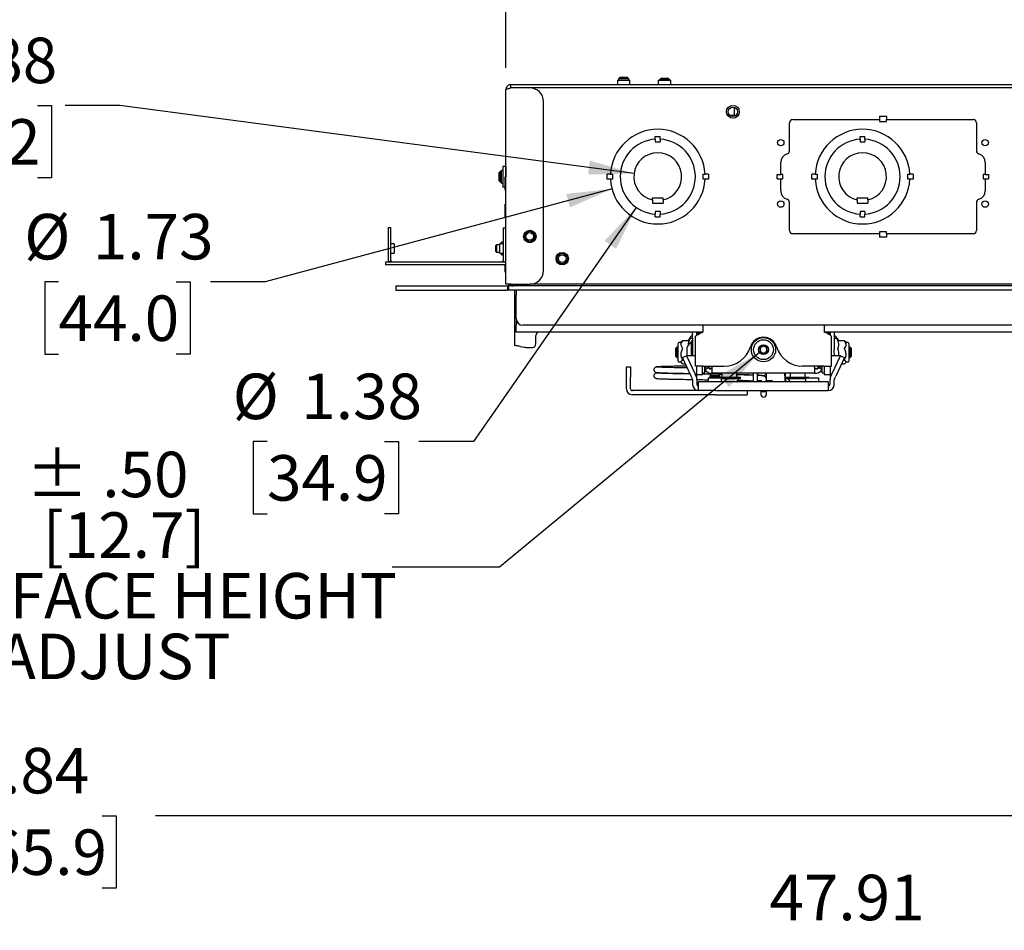
# Paper-space layout 'Split' of a CAD drawing. Units: inches. Extents: x 4 to 132, y 2 to 86.
# Drawn here: x 60 to 78, y 57 to 74 of the extents above; entities that cross this region are included whole.
import ezdxf

# ---------------------------------------------------------------- set-up
doc = ezdxf.new("R2010")
doc.units = ezdxf.units.IN
doc.header["$MEASUREMENT"] = 0
doc.layers.add('ANNO_DIMS', color=7, linetype='Continuous')
doc.layers.add('ANNO_TEXT', color=7, linetype='Continuous')
doc.styles.add('SLDTEXTSTYLE0', font='TXT', dxfattribs={"width": 0.75})
doc.styles.add('SLDTEXTSTYLE1', font='TXT', dxfattribs={"width": 0.7})
doc.dimstyles.new('SLDDIMSTYLE0', dxfattribs={"dimtxt": 0.833333, "dimasz": 0.833333, "dimexe": 0, "dimexo": 0.0625, "dimgap": 0.208333, "dimtad": 0, "dimtih": 1, "dimtoh": 1, "dimrnd": 1e-09, "dimzin": 12, "dimdsep": 46, "dimtxsty": 'SLDTEXTSTYLE0', "dimsah": 1, "dimcen": 0.09, "dimadec": 0, "dimazin": 3, "dimtfac": 1, "dimtofl": 0, "dimtmove": 0, "dimatfit": 3, "dimfxl": 1, "dimfrac": 2, "dimtolj": 1, "dimtzin": 12, "dimarcsym": 0})
doc.dimstyles.new('SLDDIMSTYLE3', dxfattribs={"dimtxt": 0.18, "dimasz": 0.833333, "dimexe": 0, "dimexo": 0.0625, "dimgap": 0, "dimtad": 0, "dimtih": 1, "dimtoh": 1, "dimdec": 0, "dimrnd": 1e-09, "dimzin": 0, "dimdsep": 46, "dimtxsty": 'Standard', "dimsah": 1, "dimcen": 0.09, "dimadec": 0, "dimazin": 0, "dimtfac": 0.833333, "dimtdec": 0, "dimtofl": 0, "dimtmove": 0, "dimatfit": 3, "dimfxl": 1, "dimfrac": 2, "dimtolj": 1, "dimtzin": 0, "dimarcsym": 0})
doc.dimstyles.new('SLDDIMSTYLE5', dxfattribs={"dimtxt": 0.833333, "dimasz": 0.833333, "dimexe": 0, "dimexo": 0.0625, "dimgap": 0.208333, "dimtad": 0, "dimtih": 1, "dimtoh": 1, "dimrnd": 1e-09, "dimzin": 12, "dimdsep": 46, "dimtxsty": 'SLDTEXTSTYLE0', "dimsah": 1, "dimcen": 0, "dimadec": 0, "dimazin": 3, "dimtfac": 1, "dimtofl": 0, "dimtmove": 0, "dimatfit": 3, "dimfxl": 1, "dimfrac": 2, "dimtolj": 1, "dimtzin": 12, "dimarcsym": 0})
doc.dimstyles.new('SLDDIMSTYLE6', dxfattribs={"dimtxt": 0.833333, "dimasz": 0.833333, "dimexe": 0, "dimexo": 0.0625, "dimgap": 0.208333, "dimtad": 0, "dimtih": 1, "dimtoh": 1, "dimrnd": 1e-09, "dimzin": 12, "dimdsep": 46, "dimtxsty": 'SLDTEXTSTYLE0', "dimsah": 1, "dimcen": 0, "dimadec": 0, "dimazin": 3, "dimtfac": 1, "dimtofl": 0, "dimtmove": 0, "dimatfit": 3, "dimfxl": 1, "dimfrac": 2, "dimtolj": 1, "dimtzin": 12, "dimarcsym": 0})

# ---------------------------------------------------------------- blocks, each defined once
blk = doc.blocks.new('_D_46')
at = {"layer": 'ANNO_DIMS', "ltscale": 8}
for p, q in [((36.315, 50.739), (36.315, 57.917)), ((84.227, 50.739), (84.227, 57.917)), ((36.315, 56.917), (72.908, 56.917)), ((73.884, 56.917), (73.631, 56.917)), ((73.631, 56.917), (73.631, 55.592)), ((77.27, 56.917), (77.523, 56.917)), ((77.523, 56.917), (77.523, 55.592)), ((84.227, 56.917), (78.246, 56.917)), ((73.631, 55.592), (73.884, 55.592)), ((77.523, 55.592), (77.27, 55.592))]:
    blk.add_line(p, q, dxfattribs=at)
for points in [[(36.315, 56.917), (37.148, 56.788), (37.148, 57.045)], [(84.227, 56.917), (83.393, 57.045), (83.393, 56.788)]]:
    blk.add_solid(points, dxfattribs=at)
at = {"layer": 'ANNO_DIMS', "ltscale": 8, "char_height": 0.8333, "attachment_point": 1, "style": 'SLDTEXTSTYLE0'}
for s, insert in [('47.91', (74.192, 58.16)), ('1217.0', (73.884, 56.667))]:
    blk.add_mtext(s, dxfattribs=dict(at, insert=insert))
blk = doc.blocks.new('_D_47')
at = {"layer": 'ANNO_DIMS', "ltscale": 8}
for p, q in [((35.351, 51.833), (35.351, 60.239)), ((85.191, 51.833), (85.191, 60.239)), ((35.351, 59.239), (57.61, 59.239)), ((58.586, 59.239), (58.333, 59.239)), ((58.333, 59.239), (58.333, 57.915)), ((61.972, 59.239), (62.226, 59.239)), ((62.226, 59.239), (62.226, 57.915)), ((85.191, 59.239), (62.948, 59.239)), ((58.333, 57.915), (58.586, 57.915)), ((62.226, 57.915), (61.972, 57.915))]:
    blk.add_line(p, q, dxfattribs=at)
for points in [[(35.351, 59.239), (36.184, 59.111), (36.184, 59.368)], [(85.191, 59.239), (84.357, 59.368), (84.357, 59.111)]]:
    blk.add_solid(points, dxfattribs=at)
at = {"layer": 'ANNO_DIMS', "ltscale": 8, "char_height": 0.8333, "attachment_point": 1, "style": 'SLDTEXTSTYLE0'}
for s, insert in [('49.84', (58.894, 60.483)), ('1265.9', (58.586, 58.99))]:
    blk.add_mtext(s, dxfattribs=dict(at, insert=insert))
blk = doc.blocks.new('_D_68')
at = {"layer": 'ANNO_DIMS', "ltscale": 8}
for p, q in [((51.177, 72.941), (51.177, 76.912)), ((69.365, 72.941), (69.365, 76.912)), ((51.177, 75.912), (57.91, 75.912)), ((58.886, 75.912), (58.632, 75.912)), ((58.632, 75.912), (58.632, 74.588)), ((61.656, 75.912), (61.909, 75.912)), ((61.909, 75.912), (61.909, 74.588)), ((69.365, 75.912), (62.632, 75.912)), ((58.632, 74.588), (58.886, 74.588)), ((61.909, 74.588), (61.656, 74.588))]:
    blk.add_line(p, q, dxfattribs=at)
for points in [[(51.177, 75.912), (52.01, 75.784), (52.01, 76.04)], [(69.365, 75.912), (68.531, 76.04), (68.531, 75.784)]]:
    blk.add_solid(points, dxfattribs=at)
at = {"layer": 'ANNO_DIMS', "ltscale": 8, "char_height": 0.8333, "attachment_point": 1, "style": 'SLDTEXTSTYLE0'}
for s, insert in [('18.19', (58.886, 77.155)), ('462.0', (58.886, 75.662))]:
    blk.add_mtext(s, dxfattribs=dict(at, insert=insert))
blk = doc.blocks.new('_D_69')
at = {"layer": 'ANNO_DIMS', "ltscale": 8}
for p, q in [((69.365, 72.941), (69.365, 76.912)), ((83.177, 72.941), (83.177, 76.912)), ((69.365, 75.912), (73.91, 75.912)), ((74.886, 75.912), (74.632, 75.912)), ((74.632, 75.912), (74.632, 74.588)), ((77.656, 75.912), (77.909, 75.912)), ((77.909, 75.912), (77.909, 74.588)), ((83.177, 75.912), (78.632, 75.912)), ((74.632, 74.588), (74.886, 74.588)), ((77.909, 74.588), (77.656, 74.588))]:
    blk.add_line(p, q, dxfattribs=at)
for points in [[(69.365, 75.912), (70.198, 75.784), (70.198, 76.04)], [(83.177, 75.912), (82.344, 76.04), (82.344, 75.784)]]:
    blk.add_solid(points, dxfattribs=at)
at = {"layer": 'ANNO_DIMS', "ltscale": 8, "char_height": 0.8333, "attachment_point": 1, "style": 'SLDTEXTSTYLE0'}
for s, insert in [('13.81', (74.886, 77.155)), ('350.8', (74.886, 75.662))]:
    blk.add_mtext(s, dxfattribs=dict(at, insert=insert))
blk = doc.blocks.new('_D_75')
at = {"layer": 'ANNO_DIMS', "ltscale": 8}
for p, q in [((58.633, 72.25), (58.379, 72.25)), ((58.379, 72.25), (58.379, 70.926)), ((60.787, 72.25), (61.04, 72.25)), ((61.04, 72.25), (61.04, 70.926)), ((62.294, 72.25), (61.294, 72.25)), ((71.712, 71.005), (62.294, 72.25)), ((58.379, 70.926), (58.633, 70.926)), ((61.04, 70.926), (60.787, 70.926))]:
    blk.add_line(p, q, dxfattribs=at)
blk.add_solid([(71.712, 71.005), (70.903, 71.241), (70.869, 70.987)], dxfattribs=at)
at = {"layer": 'ANNO_DIMS', "ltscale": 8, "char_height": 0.8333, "attachment_point": 1, "style": 'SLDTEXTSTYLE0'}
for s, insert in [('%%c', (58.311, 73.493)), ('.88', (59.569, 73.493)), ('22.2', (58.633, 72))]:
    blk.add_mtext(s, dxfattribs=dict(at, insert=insert))
blk = doc.blocks.new('_D_76')
at = {"layer": 'ANNO_DIMS', "ltscale": 8}
for p, q in [((71.753, 70.383), (68.772, 66.095)), ((64.989, 66.095), (64.735, 66.095)), ((64.735, 66.095), (64.735, 64.771)), ((67.143, 66.095), (67.397, 66.095)), ((67.397, 66.095), (67.397, 64.771)), ((68.772, 66.095), (67.772, 66.095)), ((64.735, 64.771), (64.989, 64.771)), ((67.397, 64.771), (67.143, 64.771))]:
    blk.add_line(p, q, dxfattribs=at)
blk.add_solid([(71.753, 70.383), (71.172, 69.772), (71.383, 69.626)], dxfattribs=at)
at = {"layer": 'ANNO_DIMS', "ltscale": 8, "char_height": 0.8333, "attachment_point": 1, "style": 'SLDTEXTSTYLE0'}
for s, insert in [('%%c', (64.36, 67.339)), ('1.38', (65.618, 67.339)), ('34.9', (64.989, 65.846))]:
    blk.add_mtext(s, dxfattribs=dict(at, insert=insert))
blk = doc.blocks.new('_D_77')
at = {"layer": 'ANNO_DIMS', "ltscale": 8}
for p, q in [((71.308, 70.723), (64.954, 69.02)), ((61.171, 69.02), (60.918, 69.02)), ((60.918, 69.02), (60.918, 67.696)), ((63.325, 69.02), (63.579, 69.02)), ((63.579, 69.02), (63.579, 67.696)), ((64.954, 69.02), (63.954, 69.02)), ((60.918, 67.696), (61.171, 67.696)), ((63.579, 67.696), (63.325, 67.696))]:
    blk.add_line(p, q, dxfattribs=at)
blk.add_solid([(71.308, 70.723), (70.47, 70.631), (70.537, 70.384)], dxfattribs=at)
at = {"layer": 'ANNO_DIMS', "ltscale": 8, "char_height": 0.8333, "attachment_point": 1, "style": 'SLDTEXTSTYLE0'}
for s, insert in [('%%c', (60.542, 70.264)), ('1.73', (61.8, 70.264)), ('44.0', (61.171, 68.771))]:
    blk.add_mtext(s, dxfattribs=dict(at, insert=insert))
blk = doc.blocks.new('SW_NOTE_0_14')
at = {"layer": 'ANNO_TEXT', "color": 0, "ltscale": 8, "attachment_point": 2}
for s, insert, char_height, style in [('± .50', (4.894, 2.117), 0.8333, 'SLDTEXTSTYLE1'), ('[12.7]', (5.201, 1.006), 0.8333, 'SLDTEXTSTYLE0'), ('INTERFACE HEIGHT', (5.038, -0.105), 0.83333, 'SLDTEXTSTYLE0'), ('ADJUST', (5.022, -1.216), 0.8333, 'SLDTEXTSTYLE0')]:
    blk.add_mtext(s, dxfattribs=dict(at, insert=insert, char_height=char_height, style=style))

psp = doc.layouts.new('Split')

# ---------------------------------------------------------------- linework, layer by layer
at = {"color": 7, "linetype": 'Continuous', "lineweight": 25, "ltscale": 8}
for p, q in [((71.406, 72.713), (71.406, 72.638)), ((71.406, 72.713), (71.635, 72.713)), ((71.451, 72.763), (71.426, 72.738)), ((71.426, 72.738), (71.426, 72.713)), ((71.616, 72.738), (71.426, 72.738)), ((71.591, 72.763), (71.451, 72.763)), ((71.616, 72.738), (71.591, 72.763)), ((71.616, 72.713), (71.616, 72.738)), ((71.635, 72.638), (71.635, 72.713)), ((72.156, 72.713), (72.156, 72.638)), ((72.156, 72.713), (72.385, 72.713)), ((72.201, 72.748), (72.176, 72.723)), ((72.176, 72.723), (72.176, 72.713)), ((72.366, 72.723), (72.176, 72.723)), ((72.341, 72.748), (72.201, 72.748)), ((72.366, 72.723), (72.341, 72.748)), ((72.366, 72.713), (72.366, 72.723)), ((72.385, 72.638), (72.385, 72.713)), ((69.365, 68.976), (69.365, 72.541)), ((69.456, 72.572), (69.456, 72.632)), ((83.086, 72.632), (69.456, 72.632)), ((69.802, 72.572), (69.456, 72.572)), ((82.74, 72.572), (69.802, 72.572)), ((70.052, 69.226), (70.052, 72.322)), ((73.546, 72.218), (73.546, 72.068)), ((73.546, 72.068), (73.465, 72.068)), ((74.618, 71.994), (76.208, 71.994)), ((76.208, 72.056), (76.208, 71.994)), ((76.208, 72.056), (76.333, 72.056)), ((76.208, 71.994), (76.208, 71.956)), ((76.208, 71.956), (76.333, 71.956)), ((76.333, 72.056), (76.333, 71.994)), ((76.333, 71.956), (76.333, 71.994)), ((76.333, 71.994), (77.923, 71.994)), ((74.558, 71.421), (74.558, 71.934)), ((77.983, 71.934), (77.983, 71.421)), ((72.101, 71.685), (72.191, 71.685)), ((72.101, 71.633), (72.101, 71.685)), ((72.101, 71.633), (72.101, 71.585)), ((72.191, 71.633), (72.191, 71.685)), ((72.191, 71.633), (72.191, 71.585)), ((75.851, 71.685), (75.941, 71.685)), ((75.851, 71.633), (75.851, 71.685)), ((75.851, 71.633), (75.851, 71.585)), ((75.941, 71.633), (75.941, 71.685)), ((75.941, 71.633), (75.941, 71.585)), ((72.101, 71.585), (72.191, 71.585)), ((75.851, 71.585), (75.941, 71.585)), ((69.305, 71.059), (69.284, 71.059)), ((69.284, 70.83), (69.284, 71.059)), ((69.364, 71.132), (69.305, 71.132)), ((69.305, 71.132), (69.305, 71.101)), ((69.305, 71.101), (69.305, 70.789)), ((69.364, 71.132), (69.364, 71.101)), ((69.365, 71.132), (69.364, 71.132)), ((69.364, 71.101), (69.364, 70.942)), ((74.398, 70.985), (74.398, 71.209)), ((78.143, 71.209), (78.143, 70.985)), ((69.259, 71.04), (69.234, 71.015)), ((69.234, 71.015), (69.234, 70.918)), ((69.234, 70.918), (69.234, 70.875)), ((69.234, 70.875), (69.259, 70.85)), ((69.284, 71.04), (69.259, 71.04)), ((69.259, 71.04), (69.259, 70.908)), ((69.259, 70.908), (69.259, 70.85)), ((69.365, 70.942), (69.348, 70.942)), ((69.348, 70.698), (69.348, 70.942)), ((71.28, 70.992), (71.216, 70.992)), ((71.216, 70.902), (71.216, 70.992)), ((71.28, 70.902), (71.216, 70.902)), ((71.28, 70.992), (71.316, 70.992)), ((71.316, 70.902), (71.28, 70.902)), ((71.316, 70.992), (71.316, 70.902)), ((72.976, 70.992), (73.012, 70.992)), ((72.976, 70.902), (72.976, 70.992)), ((73.012, 70.902), (72.976, 70.902)), ((73.076, 70.992), (73.012, 70.992)), ((73.076, 70.902), (73.012, 70.902)), ((73.076, 70.992), (73.076, 70.902)), ((74.335, 70.985), (74.398, 70.985)), ((74.335, 70.91), (74.335, 70.985)), ((74.335, 70.91), (74.398, 70.91)), ((74.435, 70.985), (74.398, 70.985)), ((74.398, 70.686), (74.398, 70.91)), ((74.398, 70.91), (74.435, 70.91)), ((74.435, 70.91), (74.435, 70.985)), ((75.03, 70.992), (74.966, 70.992)), ((74.966, 70.902), (74.966, 70.992)), ((75.03, 70.902), (74.966, 70.902)), ((75.03, 70.992), (75.066, 70.992)), ((75.066, 70.902), (75.03, 70.902)), ((75.066, 70.992), (75.066, 70.902)), ((76.726, 70.902), (76.726, 70.992)), ((76.726, 70.992), (76.762, 70.992)), ((76.762, 70.902), (76.726, 70.902)), ((76.826, 70.992), (76.762, 70.992)), ((76.826, 70.902), (76.762, 70.902)), ((76.826, 70.992), (76.826, 70.902)), ((78.106, 70.985), (78.106, 70.91)), ((78.143, 70.985), (78.106, 70.985)), ((78.106, 70.91), (78.143, 70.91)), ((78.143, 70.985), (78.206, 70.985)), ((78.143, 70.91), (78.143, 70.686)), ((78.143, 70.91), (78.206, 70.91)), ((78.206, 70.985), (78.206, 70.91)), ((69.259, 70.85), (69.284, 70.85)), ((69.284, 70.83), (69.305, 70.83)), ((69.305, 70.789), (69.305, 70.757)), ((69.348, 70.757), (69.305, 70.757)), ((69.348, 70.698), (69.365, 70.698)), ((72.048, 70.56), (72.243, 70.56)), ((72.048, 70.521), (72.048, 70.56)), ((72.048, 70.521), (72.048, 70.46)), ((72.243, 70.521), (72.243, 70.56)), ((72.243, 70.521), (72.243, 70.46)), ((75.798, 70.56), (75.993, 70.56)), ((75.798, 70.521), (75.798, 70.56)), ((75.798, 70.521), (75.798, 70.46)), ((75.993, 70.521), (75.993, 70.56)), ((75.993, 70.521), (75.993, 70.46)), ((69.348, 70.393), (69.345, 70.39)), ((69.345, 70.39), (69.345, 70.293)), ((69.365, 70.442), (69.348, 70.442)), ((69.348, 70.198), (69.348, 70.442)), ((72.048, 70.46), (72.243, 70.46)), ((74.558, 69.961), (74.558, 70.474)), ((75.798, 70.46), (75.993, 70.46)), ((77.983, 70.474), (77.983, 69.961)), ((69.345, 70.293), (69.345, 70.25)), ((69.345, 70.25), (69.348, 70.247)), ((69.348, 70.198), (69.365, 70.198)), ((72.191, 70.31), (72.101, 70.31)), ((72.101, 70.31), (72.101, 70.261)), ((72.101, 70.21), (72.101, 70.261)), ((72.101, 70.21), (72.191, 70.21)), ((72.191, 70.31), (72.191, 70.261)), ((72.191, 70.21), (72.191, 70.261)), ((75.941, 70.31), (75.851, 70.31)), ((75.851, 70.31), (75.851, 70.261)), ((75.851, 70.21), (75.851, 70.261)), ((75.851, 70.21), (75.941, 70.21)), ((75.941, 70.31), (75.941, 70.261)), ((75.941, 70.21), (75.941, 70.261)), ((67.208, 70.007), (67.208, 69.757)), ((67.256, 70.007), (67.208, 70.007)), ((67.256, 69.757), (67.256, 70.007)), ((69.317, 70.007), (69.365, 70.007)), ((69.317, 70.007), (69.317, 69.757)), ((76.208, 69.901), (74.618, 69.901)), ((76.333, 69.938), (76.208, 69.938)), ((76.208, 69.938), (76.208, 69.901)), ((76.208, 69.901), (76.208, 69.838)), ((76.333, 69.838), (76.208, 69.838)), ((76.333, 69.901), (76.333, 69.938)), ((77.923, 69.901), (76.333, 69.901)), ((76.333, 69.901), (76.333, 69.838)), ((67.208, 69.757), (67.208, 69.414)), ((67.256, 69.414), (67.256, 69.757)), ((67.319, 69.716), (67.261, 69.716)), ((67.319, 69.716), (67.319, 69.548)), ((69.191, 69.701), (69.172, 69.682)), ((69.172, 69.682), (69.172, 69.673)), ((69.172, 69.673), (69.172, 69.582)), ((69.254, 69.701), (69.191, 69.701)), ((69.191, 69.701), (69.191, 69.689)), ((69.191, 69.689), (69.191, 69.563)), ((69.254, 69.708), (69.249, 69.702)), ((69.249, 69.702), (69.249, 69.701)), ((69.312, 69.716), (69.254, 69.716)), ((69.254, 69.548), (69.254, 69.716)), ((69.274, 69.727), (69.263, 69.716)), ((69.284, 69.727), (69.274, 69.727)), ((69.274, 69.727), (69.274, 69.716)), ((69.317, 69.747), (69.284, 69.747)), ((69.284, 69.716), (69.284, 69.747)), ((69.317, 69.757), (69.317, 69.414)), ((67.261, 69.548), (67.319, 69.548)), ((69.172, 69.582), (69.191, 69.563)), ((69.191, 69.563), (69.254, 69.563)), ((69.249, 69.563), (69.249, 69.562)), ((69.249, 69.562), (69.254, 69.557)), ((69.254, 69.548), (69.312, 69.548)), ((69.263, 69.548), (69.274, 69.537)), ((69.274, 69.548), (69.274, 69.537)), ((69.274, 69.537), (69.284, 69.537)), ((69.284, 69.518), (69.284, 69.548)), ((69.284, 69.518), (69.317, 69.518)), ((67.161, 69.382), (67.161, 69.334)), ((67.177, 69.382), (67.161, 69.382)), ((67.177, 69.334), (67.161, 69.334)), ((69.365, 69.382), (67.177, 69.382)), ((69.365, 69.334), (67.177, 69.334)), ((67.259, 69.4), (67.216, 69.38)), ((69.314, 69.4), (69.357, 69.38)), ((69.345, 69.334), (69.345, 69.252)), ((69.345, 69.252), (69.345, 69.25)), ((69.345, 69.25), (69.348, 69.247)), ((69.348, 69.198), (69.348, 69.334)), ((69.348, 69.198), (69.365, 69.198)), ((67.351, 68.945), (67.351, 68.87)), ((67.351, 68.945), (68.226, 68.945)), ((68.226, 68.945), (69.362, 68.945)), ((69.362, 68.945), (69.393, 68.945)), ((69.456, 68.976), (69.365, 68.976)), ((69.393, 68.945), (69.393, 68.87)), ((69.411, 68.945), (69.411, 68.87)), ((69.443, 68.945), (69.411, 68.945)), ((69.424, 68.976), (69.449, 68.976)), ((83.099, 68.945), (69.443, 68.945)), ((69.456, 68.976), (69.802, 68.976)), ((69.494, 68.949), (69.499, 68.976)), ((69.521, 68.976), (69.521, 68.966)), ((82.74, 68.976), (69.802, 68.976)), ((67.351, 68.87), (68.226, 68.87)), ((68.226, 68.87), (69.362, 68.87)), ((69.393, 68.87), (69.362, 68.87)), ((69.443, 68.87), (69.411, 68.87)), ((83.099, 68.87), (69.443, 68.87)), ((69.521, 68.87), (69.521, 67.862)), ((69.552, 68.87), (69.552, 68.776)), ((69.552, 68.351), (69.552, 68.776)), ((69.552, 68.351), (69.552, 68.226)), ((69.552, 68.207), (69.552, 68.226)), ((69.552, 68.101), (69.552, 68.207)), ((82.865, 68.226), (69.677, 68.226)), ((72.972, 68.226), (72.972, 68.101)), ((75.191, 68.226), (75.191, 68.101)), ((72.972, 68.101), (69.552, 68.101)), ((69.911, 67.882), (69.911, 68.039)), ((72.784, 67.996), (72.784, 68.101)), ((72.784, 67.996), (72.784, 67.778)), ((72.837, 67.476), (72.837, 68.018)), ((72.859, 68.048), (72.895, 68.1)), ((72.863, 68.054), (72.863, 68.101)), ((72.895, 68.1), (72.925, 68.079)), ((82.99, 68.101), (75.191, 68.101)), ((75.268, 68.1), (75.238, 68.079)), ((75.268, 68.1), (75.304, 68.048)), ((75.301, 68.101), (75.301, 68.054)), ((75.327, 67.476), (75.327, 68.018)), ((75.379, 68.101), (75.379, 67.996)), ((75.379, 67.996), (75.379, 67.778)), ((69.627, 67.839), (69.677, 67.828)), ((69.755, 67.82), (69.849, 67.82)), ((72.492, 67.826), (72.468, 67.801)), ((72.519, 67.826), (72.492, 67.826)), ((72.492, 67.826), (72.492, 67.636)), ((72.519, 67.568), (72.519, 67.893)), ((72.558, 67.908), (72.534, 67.908)), ((72.587, 67.931), (72.569, 67.913)), ((72.6, 67.941), (72.589, 67.929)), ((72.72, 67.942), (72.602, 67.942)), ((72.683, 67.668), (72.683, 67.821)), ((72.732, 67.974), (72.714, 67.929)), ((72.784, 67.981), (72.741, 67.981)), ((72.784, 67.934), (72.759, 67.934)), ((72.759, 67.934), (72.759, 67.667)), ((74.014, 67.803), (74.07, 67.849)), ((74.07, 67.849), (74.137, 67.824)), ((74.137, 67.824), (74.149, 67.752)), ((75.423, 67.981), (75.379, 67.981)), ((75.45, 67.929), (75.432, 67.974)), ((75.562, 67.942), (75.443, 67.942)), ((75.578, 67.928), (75.563, 67.941)), ((75.595, 67.913), (75.579, 67.929)), ((75.63, 67.908), (75.606, 67.908)), ((75.645, 67.893), (75.645, 67.698)), ((75.671, 67.826), (75.645, 67.826)), ((75.696, 67.801), (75.671, 67.826)), ((75.671, 67.824), (75.671, 67.826)), ((75.671, 67.636), (75.671, 67.824)), ((72.468, 67.801), (72.468, 67.66)), ((72.468, 67.66), (72.492, 67.636)), ((72.492, 67.636), (72.519, 67.636)), ((72.599, 67.635), (72.67, 67.668)), ((72.758, 67.295), (72.599, 67.635)), ((72.67, 67.668), (72.829, 67.328)), ((72.823, 67.668), (72.779, 67.668)), ((72.784, 67.779), (72.784, 67.668)), ((72.837, 67.678), (72.808, 67.668)), ((74.026, 67.731), (74.014, 67.803)), ((74.094, 67.706), (74.026, 67.731)), ((74.149, 67.752), (74.094, 67.706)), ((75.327, 67.678), (75.356, 67.668)), ((75.335, 67.328), (75.493, 67.668)), ((75.385, 67.668), (75.34, 67.668)), ((75.565, 67.635), (75.406, 67.295)), ((75.493, 67.668), (75.565, 67.635)), ((75.645, 67.698), (75.645, 67.568)), ((75.645, 67.636), (75.671, 67.636)), ((75.671, 67.636), (75.696, 67.66)), ((75.696, 67.799), (75.696, 67.801)), ((75.696, 67.66), (75.696, 67.799)), ((71.57, 67.464), (71.644, 67.464)), ((71.57, 67.277), (71.57, 67.464)), ((71.644, 67.464), (71.644, 67.277)), ((72.534, 67.553), (72.558, 67.553)), ((72.569, 67.549), (72.587, 67.531)), ((72.602, 67.52), (72.653, 67.52)), ((72.972, 67.476), (72.837, 67.476)), ((72.863, 67.231), (72.863, 67.476)), ((72.968, 67.325), (72.968, 67.476)), ((72.972, 67.476), (73.364, 67.476)), ((73.007, 67.476), (73.007, 67.455)), ((73.007, 67.356), (73.007, 67.455)), ((73.007, 67.455), (73.012, 67.423)), ((73.082, 67.455), (73.007, 67.455)), ((73.082, 67.455), (73.082, 67.476)), ((73.082, 67.455), (73.083, 67.446)), ((73.145, 67.476), (73.144, 67.457)), ((73.144, 67.457), (73.144, 67.455)), ((73.144, 67.349), (73.144, 67.455)), ((75.191, 67.476), (74.799, 67.476)), ((75.019, 67.457), (75.019, 67.476)), ((75.019, 67.455), (75.019, 67.457)), ((75.019, 67.455), (75.019, 67.349)), ((75.08, 67.446), (75.082, 67.455)), ((75.082, 67.476), (75.082, 67.455)), ((75.157, 67.455), (75.082, 67.455)), ((75.152, 67.423), (75.157, 67.455)), ((75.157, 67.455), (75.157, 67.476)), ((75.157, 67.356), (75.157, 67.455)), ((75.191, 67.476), (75.327, 67.476)), ((75.196, 67.476), (75.196, 67.325)), ((75.301, 67.476), (75.301, 67.231)), ((75.511, 67.52), (75.562, 67.52)), ((75.579, 67.533), (75.595, 67.549)), ((75.606, 67.553), (75.63, 67.553)), ((71.57, 67.058), (71.57, 67.277)), ((71.644, 67.058), (71.644, 67.277)), ((72.781, 67.244), (72.758, 67.295)), ((72.853, 67.277), (72.829, 67.328)), ((72.863, 67.325), (72.968, 67.325)), ((72.968, 67.356), (73.007, 67.356)), ((73.012, 67.423), (73.083, 67.446)), ((73.068, 67.265), (73.068, 67.199)), ((73.068, 67.265), (73.314, 67.265)), ((73.144, 67.435), (73.088, 67.436)), ((73.121, 67.292), (73.096, 67.275)), ((73.096, 67.275), (73.096, 67.274)), ((73.286, 67.275), (73.096, 67.275)), ((73.096, 67.274), (73.109, 67.265)), ((73.286, 67.274), (73.096, 67.274)), ((73.121, 67.327), (73.1, 67.307)), ((73.1, 67.307), (73.121, 67.292)), ((73.1, 67.307), (73.191, 67.307)), ((73.144, 67.424), (73.113, 67.424)), ((73.113, 67.349), (73.144, 67.349)), ((73.261, 67.327), (73.121, 67.327)), ((73.261, 67.292), (73.121, 67.292)), ((73.353, 67.349), (73.144, 67.349)), ((73.191, 67.307), (73.282, 67.307)), ((73.282, 67.307), (73.261, 67.327)), ((73.261, 67.292), (73.282, 67.307)), ((73.286, 67.275), (73.261, 67.292)), ((73.319, 67.322), (73.266, 67.323)), ((73.274, 67.265), (73.286, 67.274)), ((73.284, 67.273), (73.323, 67.273)), ((73.286, 67.274), (73.286, 67.275)), ((73.314, 67.199), (73.314, 67.265)), ((73.319, 67.339), (73.319, 67.273)), ((73.323, 67.273), (73.66, 67.273)), ((73.392, 67.349), (73.353, 67.349)), ((73.772, 67.349), (73.392, 67.349)), ((73.595, 67.273), (73.595, 67.339)), ((73.66, 67.248), (73.66, 67.273)), ((73.811, 67.349), (73.772, 67.349)), ((74.353, 67.349), (73.811, 67.349)), ((73.894, 67.349), (73.894, 67.237)), ((73.969, 67.349), (73.969, 67.237)), ((74.135, 67.345), (74.135, 67.349)), ((74.135, 67.245), (74.135, 67.345)), ((74.392, 67.349), (74.353, 67.349)), ((74.772, 67.349), (74.392, 67.349)), ((74.484, 67.224), (74.487, 67.349)), ((74.503, 67.273), (74.503, 67.248)), ((74.503, 67.273), (74.91, 67.273)), ((74.569, 67.339), (74.569, 67.273)), ((74.811, 67.349), (74.772, 67.349)), ((75.019, 67.349), (74.811, 67.349)), ((74.845, 67.273), (74.845, 67.339)), ((74.849, 67.265), (74.849, 67.199)), ((74.849, 67.265), (75.095, 67.265)), ((74.91, 67.265), (74.91, 67.273)), ((75.051, 67.424), (75.019, 67.424)), ((75.019, 67.349), (75.051, 67.349)), ((75.152, 67.423), (75.08, 67.446)), ((75.095, 67.199), (75.095, 67.265)), ((75.157, 67.356), (75.196, 67.356)), ((75.196, 67.325), (75.301, 67.325)), ((75.311, 67.277), (75.335, 67.328)), ((75.382, 67.244), (75.406, 67.295)), ((72.784, 67.231), (72.784, 67.137)), ((72.863, 67.231), (72.863, 67.137)), ((75.269, 67.189), (72.894, 67.189)), ((72.894, 67.027), (72.894, 67.189)), ((73.314, 67.248), (73.66, 67.248)), ((73.686, 67.201), (73.687, 67.189)), ((73.686, 67.201), (73.686, 67.201)), ((73.686, 67.2), (73.686, 67.2)), ((73.894, 67.237), (73.894, 67.189)), ((73.969, 67.237), (73.969, 67.189)), ((74.135, 67.245), (74.135, 67.246)), ((74.135, 67.208), (74.135, 67.245)), ((74.241, 67.209), (74.241, 67.189)), ((74.483, 67.189), (74.483, 67.201)), ((74.483, 67.201), (74.483, 67.201)), ((74.483, 67.2), (74.483, 67.2)), ((74.483, 67.199), (74.483, 67.199)), ((74.503, 67.248), (74.849, 67.248)), ((75.269, 67.189), (75.269, 67.027)), ((75.301, 67.137), (75.301, 67.231)), ((75.379, 67.137), (75.379, 67.231)), ((73.207, 67.027), (71.676, 67.027)), ((73.207, 66.952), (71.676, 66.952)), ((73.207, 67.027), (73.633, 67.027)), ((73.207, 66.952), (73.786, 66.952)), ((73.633, 67.027), (75.269, 67.027)), ((73.786, 67.027), (73.786, 66.952)), ((74.035, 67.027), (74.035, 66.956)), ((74.135, 66.956), (74.135, 67.027))]:
    psp.add_line(p, q, dxfattribs=at)
at = {"color": 7, "linetype": 'Continuous', "lineweight": 25, "ltscale": 8, "flags": 128}
psp.add_lwpolyline([(74.477, 67.225), (74.477, 67.225), (74.477, 67.225)], dxfattribs=at)
at = {"color": 7, "linetype": 'Continuous', "lineweight": 25, "ltscale": 64}
for centre, radius in [((73.521, 72.135), 0.117), ((73.521, 72.135), 0.087), ((74.398, 71.57), 0.0591), ((78.143, 71.57), 0.0591), ((74.398, 70.445), 0.0591), ((78.143, 70.445), 0.0591), ((69.802, 69.851), 0.114), ((69.802, 69.851), 0.095), ((69.802, 69.851), 0.0702), ((70.396, 69.445), 0.113), ((70.396, 69.445), 0.095), ((70.396, 69.445), 0.0702), ((74.082, 67.778), 0.222), ((74.082, 67.778), 0.181), ((74.082, 67.778), 0.0902)]:
    psp.add_circle(centre, radius, dxfattribs=at)
for centre, radius, start, end in [((69.802, 72.322), 0.25, 0, 90), ((71.4, 72.638), 0.006, 270, 0), ((71.641, 72.638), 0.006, 180, 270), ((72.15, 72.638), 0.006, 270, 0), ((72.391, 72.638), 0.006, 180, 270), ((74.618, 71.934), 0.06, 90, 180), ((77.923, 71.934), 0.06, 0, 90), ((72.146, 70.947), 0.867, 2.9752, 177.0248), ((75.896, 70.947), 0.867, 2.9752, 177.0248), ((72.146, 70.947), 0.688, 93.753, 266.247), ((72.146, 70.947), 0.688, 273.753, 86.247), ((75.896, 70.947), 0.688, 93.753, 266.247), ((75.896, 70.947), 0.688, 273.753, 86.247), ((74.498, 71.421), 0.06, 285.8266, 0), ((78.043, 71.421), 0.06, 180, 254.1734), ((72.146, 70.947), 0.438, 282.8769, 257.1231), ((74.558, 71.209), 0.16, 105.8266, 180), ((75.896, 70.947), 0.438, 282.8769, 257.1231), ((77.983, 71.209), 0.16, 0, 74.1734), ((72.146, 70.947), 0.867, 182.9752, 357.0248), ((75.896, 70.947), 0.867, 182.9752, 357.0248), ((74.558, 70.686), 0.16, 180, 254.1734), ((74.498, 70.474), 0.06, 0, 74.1734), ((78.043, 70.474), 0.06, 105.8266, 180), ((77.983, 70.686), 0.16, 285.8266, 0), ((74.618, 69.961), 0.06, 180, 270), ((77.923, 69.961), 0.06, 270, 0), ((67.261, 69.721), 0.005, 180, 270), ((69.312, 69.721), 0.005, 270, 0), ((67.261, 69.543), 0.005, 90, 180), ((69.312, 69.543), 0.005, 0, 90), ((67.287, 69.414), 0.0791, 180, 203.2859), ((67.287, 69.414), 0.0312, 180, 205.0682), ((69.285, 69.414), 0.0312, 334.9318, 0), ((69.285, 69.414), 0.0791, 336.7141, 0), ((69.802, 69.226), 0.25, 270, 0), ((69.677, 68.351), 0.125, 180, 270), ((69.677, 68.226), 0.125, 150, 180), ((69.974, 68.039), 0.0625, 92.866, 180), ((74.082, 67.757), 0.25, 16.9578, 163.0422), ((69.755, 68.195), 0.375, 257.9052, 270), ((69.849, 67.882), 0.0625, 270, 0), ((72.534, 67.893), 0.015, 90, 180), ((72.558, 67.923), 0.015, 270, 315), ((72.875, 67.731), 0.212, 123.0373, 154.7474), ((72.741, 67.971), 0.01, 90, 158.1986), ((73.364, 67.976), 0.5, 270, 343.0422), ((74.082, 67.778), 0.0625, 129.6724, 189.6724), ((74.082, 67.778), 0.0625, 69.6724, 129.6724), ((74.082, 67.778), 0.0625, 9.6724, 69.6724), ((74.799, 67.976), 0.5, 196.9578, 270), ((75.423, 67.971), 0.01, 21.8014, 90), ((75.606, 67.923), 0.015, 225, 270), ((75.63, 67.893), 0.015, 0, 90), ((74.082, 67.778), 0.0625, 189.6724, 249.6724), ((74.082, 67.778), 0.0625, 249.6724, 309.6724), ((74.082, 67.778), 0.0625, 309.6724, 9.6724), ((72.534, 67.568), 0.015, 180, 270), ((72.558, 67.538), 0.015, 45, 90), ((75.606, 67.538), 0.015, 90, 135), ((75.63, 67.568), 0.015, 270, 0), ((72.753, 67.231), 0.11, 0, 25), ((73.113, 67.455), 0.106, 197.5841, 270), ((73.113, 67.455), 0.0313, 197.5841, 270), ((73.309, 67.339), 0.01, 0, 90), ((73.605, 67.339), 0.01, 90, 180), ((74.559, 67.339), 0.01, 0, 90), ((74.855, 67.339), 0.01, 90, 180), ((75.051, 67.455), 0.0313, 270, 342.4159), ((75.051, 67.455), 0.106, 270, 342.4159), ((75.411, 67.231), 0.11, 155, 180), ((72.753, 67.231), 0.0313, 0, 25), ((72.894, 67.137), 0.11, 180, 270), ((72.894, 67.137), 0.0313, 180, 270), ((73.058, 67.199), 0.01, 270, 0), ((73.457, 67.363), 0.212, 227.598, 235.3446), ((73.324, 67.199), 0.01, 180, 270), ((73.457, 67.363), 0.212, 304.6554, 326.9627), ((73.696, 67.2), 0.01, 115.6519, 179.9999), ((74.068, 32.522), 34.687, 90.0285, 90.1643), ((74.135, 54.867), 12.343, 89.5084, 90.0781), ((74.707, 67.363), 0.212, 213.0373, 235.3446), ((74.707, 67.363), 0.212, 304.6554, 312.402), ((74.839, 67.199), 0.01, 270, 0), ((75.105, 67.199), 0.01, 180, 270), ((75.269, 67.137), 0.11, 270, 0), ((75.269, 67.137), 0.0312, 270, 0), ((75.411, 67.231), 0.0312, 155, 180), ((71.676, 67.058), 0.106, 180, 270), ((71.676, 67.058), 0.0312, 180, 270), ((74.085, 66.958), 0.05, 181.5771, 358.4229), ((74.085, 67.056), 0.05, 215.8081, 324.1919), ((74.085, 67.062), 0.05, 224.5687, 315.4313)]:
    psp.add_arc(centre, radius, start, end, dxfattribs=at)
for centre, major_axis, ratio, start_param, end_param in [((72.7, 68.043), (-0.136, 0.373), 0.294295, 3.034538, 3.133029), ((75.464, 68.043), (0.136, 0.373), 0.294295, 3.150156, 3.248648), ((74.085, 61.079), (0, 15.849), 0.026815, 5.11058, 5.119084), ((73.686, 67.225), (-0.0007, 0.0256), 0.000076, 1.599876, 3.144492), ((73.686, 67.225), (-0.0007, 0.0256), 0.000076, 3.144492, 4.689108), ((73.686, 67.225), (-0.0007, 0.0256), 0.000076, 2.756134, 3.144492), ((74.484, 67.225), (0.0007, 0.0256), 0.000076, 3.138693, 4.68331), ((74.484, 67.225), (0.0007, 0.0256), 0.000076, 1.594077, 3.138693), ((74.484, 67.225), (0.0007, 0.0256), 0.000076, 2.750335, 3.138693), ((74.484, 67.225), (0.0007, 0.0256), 0.000076, 3.138693, 3.527051)]:
    psp.add_ellipse(centre, major_axis=major_axis, ratio=ratio, start_param=start_param, end_param=end_param, dxfattribs=at)
at = {"color": 7, "linetype": 'Continuous', "lineweight": 25, "ltscale": 8}
for points, knots in [([(69.456, 72.632), (69.445, 72.631), (69.425, 72.629), (69.398, 72.614), (69.377, 72.591), (69.366, 72.565), (69.365, 72.548), (69.365, 72.541)], [0, 0, 0, 0, 0.212901, 0.420678, 0.633094, 0.850446, 1, 1, 1, 1]), ([(69.456, 72.572), (69.452, 72.572), (69.448, 72.572), (69.444, 72.57), (69.444, 72.57)], [0, 0, 0, 0, 0.789051, 1, 1, 1, 1]), ([(67.287, 69.382), (67.287, 69.382), (67.286, 69.382), (67.28, 69.383), (67.274, 69.385), (67.269, 69.388), (67.263, 69.393), (67.26, 69.398), (67.259, 69.4)], [0, 0, 0, 0, 0.31167, 0.564218, 0.675686, 0.782316, 0.888842, 1, 1, 1, 1]), ([(69.314, 69.4), (69.313, 69.398), (69.311, 69.395), (69.307, 69.39), (69.302, 69.387), (69.295, 69.383), (69.288, 69.382), (69.286, 69.382), (69.285, 69.382)], [0, 0, 0, 0, 0.080314, 0.162989, 0.253495, 0.367663, 0.623364, 1, 1, 1, 1]), ([(69.393, 68.945), (69.395, 68.944), (69.398, 68.943), (69.413, 68.951), (69.418, 68.957), (69.422, 68.964), (69.424, 68.971), (69.424, 68.974), (69.424, 68.976)], [0, 0, 0, 0, 0.622802, 0.733655, 0.830496, 0.917314, 0.958824, 1, 1, 1, 1]), ([(69.469, 68.945), (69.477, 68.945), (69.49, 68.946), (69.506, 68.952), (69.516, 68.959), (69.523, 68.968), (69.526, 68.973), (69.528, 68.976)], [0, 0, 0, 0, 0.348899, 0.565362, 0.742912, 0.861357, 1, 1, 1, 1]), ([(69.393, 68.87), (69.397, 68.87), (69.4, 68.869), (69.411, 68.872), (69.411, 68.872)], [0, 0, 0, 0, 0.944735, 1, 1, 1, 1]), ([(72.765, 68.027), (72.742, 68.005), (72.717, 67.981), (72.706, 67.946), (72.705, 67.942)], [0, 0, 0, 0, 0.8877458, 1, 1, 1, 1]), ([(72.784, 68.056), (72.783, 68.052), (72.782, 68.044), (72.773, 68.034), (72.767, 68.029), (72.765, 68.027)], [0, 0, 0, 0, 0.457912, 0.846187, 1, 1, 1, 1]), ([(72.837, 68.018), (72.838, 68.023), (72.841, 68.031), (72.866, 68.048), (72.901, 68.068), (72.94, 68.086), (72.964, 68.097), (72.972, 68.101)], [0, 0, 0, 0, 0.2115163, 0.4248544, 0.6471447, 0.8787341, 1, 1, 1, 1]), ([(75.327, 68.018), (75.325, 68.023), (75.322, 68.031), (75.298, 68.048), (75.262, 68.068), (75.224, 68.086), (75.2, 68.097), (75.191, 68.101)], [0, 0, 0, 0, 0.211516, 0.424854, 0.647145, 0.878734, 1, 1, 1, 1]), ([(75.399, 68.027), (75.394, 68.032), (75.384, 68.041), (75.38, 68.05), (75.379, 68.055), (75.379, 68.056)], [0, 0, 0, 0, 0.455217, 0.902808, 1, 1, 1, 1]), ([(75.457, 67.942), (75.455, 67.949), (75.444, 67.984), (75.419, 68.008), (75.399, 68.027)], [0, 0, 0, 0, 0.210079, 1, 1, 1, 1]), ([(72.6, 67.803), (72.589, 67.823), (72.569, 67.857), (72.578, 67.905), (72.594, 67.929), (72.6, 67.939)], [0, 0, 0, 0, 0.4356442, 0.7666314, 1, 1, 1, 1]), ([(72.6, 67.939), (72.601, 67.94), (72.602, 67.941), (72.602, 67.941), (72.602, 67.942), (72.601, 67.941), (72.601, 67.941), (72.6, 67.941)], [0, 0, 0, 0, 0.25098, 0.503262, 0.734884, 0.964968, 1, 1, 1, 1]), ([(72.71, 67.861), (72.71, 67.861), (72.706, 67.881), (72.712, 67.908), (72.718, 67.933), (72.72, 67.939)], [0, 0, 0, 0, 0.010017, 0.775008, 1, 1, 1, 1]), ([(72.72, 67.942), (72.72, 67.941), (72.72, 67.941), (72.72, 67.94), (72.72, 67.939), (72.72, 67.939)], [0, 0, 0, 0, 0.433377, 0.867899, 1, 1, 1, 1]), ([(75.444, 67.939), (75.444, 67.94), (75.443, 67.941), (75.443, 67.942), (75.443, 67.942), (75.443, 67.941)], [0, 0, 0, 0, 0.441893, 0.884207, 1, 1, 1, 1]), ([(75.444, 67.939), (75.448, 67.92), (75.458, 67.881), (75.452, 67.835), (75.445, 67.809), (75.444, 67.803)], [0, 0, 0, 0, 0.428662, 0.870153, 1, 1, 1, 1]), ([(75.563, 67.941), (75.563, 67.941), (75.562, 67.942), (75.562, 67.941), (75.562, 67.941), (75.563, 67.94), (75.563, 67.939), (75.563, 67.939)], [0, 0, 0, 0, 0.25098, 0.503262, 0.734884, 0.964968, 1, 1, 1, 1]), ([(75.563, 67.939), (75.575, 67.92), (75.595, 67.886), (75.586, 67.838), (75.57, 67.813), (75.563, 67.803)], [0, 0, 0, 0, 0.435644, 0.766631, 1, 1, 1, 1]), ([(72.6, 67.593), (72.596, 67.603), (72.58, 67.637), (72.569, 67.7), (72.584, 67.758), (72.598, 67.788), (72.6, 67.794)], [0, 0, 0, 0, 0.1584789, 0.5313474, 0.9052209, 1, 1, 1, 1]), ([(72.6, 67.794), (72.601, 67.795), (72.602, 67.797), (72.602, 67.799), (72.602, 67.802), (72.601, 67.803), (72.601, 67.803), (72.6, 67.803)], [0, 0, 0, 0, 0.25098, 0.503262, 0.734884, 0.964968, 1, 1, 1, 1]), ([(72.779, 67.668), (72.763, 67.668), (72.731, 67.668), (72.696, 67.668), (72.674, 67.668), (72.672, 67.668), (72.67, 67.668)], [0, 0, 0, 0, 0.2767581, 0.5536227, 0.7758469, 1, 1, 1, 1]), ([(72.784, 67.778), (72.784, 67.763), (72.784, 67.735), (72.784, 67.698), (72.783, 67.677), (72.782, 67.668)], [0, 0, 0, 0, 0.373614, 0.728615, 1, 1, 1, 1]), ([(75.382, 67.668), (75.381, 67.678), (75.379, 67.7), (75.379, 67.737), (75.379, 67.764), (75.379, 67.778)], [0, 0, 0, 0, 0.289184, 0.644171, 1, 1, 1, 1]), ([(75.493, 67.668), (75.491, 67.668), (75.487, 67.668), (75.451, 67.668), (75.41, 67.668), (75.385, 67.668)], [0, 0, 0, 0, 0.277315, 0.554426, 1, 1, 1, 1]), ([(75.444, 67.794), (75.444, 67.795), (75.443, 67.797), (75.443, 67.8), (75.444, 67.802), (75.444, 67.803), (75.444, 67.803)], [0, 0, 0, 0, 0.304515, 0.609321, 0.908918, 1, 1, 1, 1]), ([(75.444, 67.794), (75.445, 67.787), (75.451, 67.754), (75.457, 67.711), (75.453, 67.676), (75.452, 67.668)], [0, 0, 0, 0, 0.1604685, 0.8133483, 1, 1, 1, 1]), ([(75.563, 67.803), (75.563, 67.803), (75.562, 67.802), (75.562, 67.799), (75.562, 67.797), (75.563, 67.795), (75.563, 67.794), (75.563, 67.794)], [0, 0, 0, 0, 0.25098, 0.503262, 0.734884, 0.964968, 1, 1, 1, 1]), ([(75.563, 67.794), (75.568, 67.784), (75.583, 67.75), (75.595, 67.687), (75.58, 67.629), (75.566, 67.599), (75.563, 67.593)], [0, 0, 0, 0, 0.158479, 0.531347, 0.905221, 1, 1, 1, 1]), ([(72.125, 67.461), (72.121, 67.461), (72.111, 67.46), (72.096, 67.454), (72.084, 67.442), (72.077, 67.429), (72.074, 67.417), (72.074, 67.404), (72.077, 67.392), (72.083, 67.381), (72.093, 67.37), (72.108, 67.362), (72.119, 67.361), (72.125, 67.36)], [0, 0, 0, 0, 0.088887, 0.194689, 0.320616, 0.3912, 0.465475, 0.541798, 0.618185, 0.692653, 0.763602, 0.891072, 1, 1, 1, 1]), ([(72.672, 67.478), (72.652, 67.477), (72.601, 67.476), (72.525, 67.475), (72.433, 67.473), (72.344, 67.471), (72.259, 67.469), (72.187, 67.466), (72.131, 67.463), (72.122, 67.461), (72.118, 67.46)], [0, 0, 0, 0, 0.060245, 0.152386, 0.251417, 0.384426, 0.506531, 0.650606, 0.816043, 1, 1, 1, 1]), ([(72.688, 67.443), (72.664, 67.444), (72.609, 67.445), (72.529, 67.446), (72.436, 67.448), (72.348, 67.45), (72.264, 67.453), (72.193, 67.455), (72.14, 67.458), (72.134, 67.459), (72.131, 67.46)], [0, 0, 0, 0, 0.072272, 0.164629, 0.26299, 0.395163, 0.516561, 0.659705, 0.82387, 1, 1, 1, 1]), ([(72.6, 67.52), (72.589, 67.53), (72.569, 67.546), (72.578, 67.569), (72.594, 67.581), (72.6, 67.586)], [0, 0, 0, 0, 0.4356442, 0.7666314, 1, 1, 1, 1]), ([(72.6, 67.586), (72.601, 67.586), (72.602, 67.587), (72.602, 67.588), (72.602, 67.591), (72.601, 67.592), (72.601, 67.593), (72.6, 67.593)], [0, 0, 0, 0, 0.25098, 0.503262, 0.734884, 0.964968, 1, 1, 1, 1]), ([(72.602, 67.52), (72.602, 67.52), (72.601, 67.52), (72.601, 67.52), (72.601, 67.52), (72.6, 67.52)], [0, 0, 0, 0, 0.158776, 0.888844, 1, 1, 1, 1]), ([(75.563, 67.593), (75.563, 67.592), (75.562, 67.591), (75.562, 67.588), (75.562, 67.587), (75.563, 67.586), (75.563, 67.586), (75.563, 67.586)], [0, 0, 0, 0, 0.25098, 0.503262, 0.734884, 0.964968, 1, 1, 1, 1]), ([(75.563, 67.52), (75.563, 67.52), (75.562, 67.52), (75.562, 67.52), (75.562, 67.52)], [0, 0, 0, 0, 0.7978217, 1, 1, 1, 1]), ([(75.563, 67.586), (75.575, 67.576), (75.595, 67.56), (75.586, 67.537), (75.57, 67.525), (75.563, 67.52)], [0, 0, 0, 0, 0.435644, 0.766631, 1, 1, 1, 1]), ([(72.125, 67.351), (72.121, 67.351), (72.111, 67.35), (72.096, 67.344), (72.084, 67.332), (72.077, 67.319), (72.074, 67.307), (72.074, 67.294), (72.077, 67.282), (72.083, 67.271), (72.093, 67.26), (72.108, 67.252), (72.119, 67.251), (72.125, 67.25)], [0, 0, 0, 0, 0.088887, 0.194689, 0.320616, 0.3912, 0.465475, 0.541798, 0.618185, 0.692653, 0.763602, 0.891072, 1, 1, 1, 1]), ([(72.118, 67.361), (72.121, 67.36), (72.129, 67.358), (72.173, 67.356), (72.229, 67.354), (72.294, 67.352), (72.365, 67.35), (72.447, 67.348), (72.556, 67.346), (72.653, 67.344), (72.724, 67.343), (72.735, 67.343)], [0, 0, 0, 0, 0.154747, 0.29217, 0.410295, 0.508404, 0.610382, 0.706671, 0.808276, 0.967938, 1, 1, 1, 1]), ([(72.181, 67.356), (72.165, 67.355), (72.127, 67.353), (72.121, 67.351), (72.118, 67.35)], [0, 0, 0, 0, 0.403857, 1, 1, 1, 1]), ([(72.74, 67.333), (72.698, 67.333), (72.625, 67.335), (72.528, 67.336), (72.436, 67.338), (72.348, 67.34), (72.264, 67.343), (72.193, 67.345), (72.14, 67.348), (72.134, 67.349), (72.131, 67.35)], [0, 0, 0, 0, 0.1181629, 0.2059512, 0.2994471, 0.4250824, 0.540475, 0.6765383, 0.8325827, 1, 1, 1, 1]), ([(72.968, 67.339), (72.978, 67.338), (73.04, 67.337), (73.16, 67.335), (73.266, 67.333), (73.319, 67.332)], [0, 0, 0, 0, 0.088326, 0.540122, 1, 1, 1, 1]), ([(73.119, 67.326), (73.102, 67.326), (73.051, 67.327), (73.001, 67.328), (72.968, 67.329)], [0, 0, 0, 0, 0.34643, 1, 1, 1, 1]), ([(73.595, 67.326), (73.615, 67.326), (73.688, 67.324), (73.793, 67.322), (73.862, 67.319), (73.894, 67.318)], [0, 0, 0, 0, 0.168162, 0.613384, 1, 1, 1, 1]), ([(73.894, 67.309), (73.871, 67.309), (73.811, 67.311), (73.711, 67.314), (73.628, 67.316), (73.595, 67.316)], [0, 0, 0, 0, 0.284327, 0.712064, 1, 1, 1, 1]), ([(73.969, 67.316), (73.981, 67.315), (74.009, 67.314), (74.034, 67.313), (74.055, 67.309), (74.052, 67.313), (74.051, 67.314)], [0, 0, 0, 0, 0.232878, 0.581566, 0.929128, 1, 1, 1, 1]), ([(74.135, 67.246), (74.131, 67.258), (74.125, 67.28), (74.09, 67.296), (74.059, 67.301), (74.021, 67.303), (73.988, 67.305), (73.969, 67.306)], [0, 0, 0, 0, 0.217271, 0.393502, 0.56092, 0.742606, 1, 1, 1, 1]), ([(74.047, 67.301), (74.06, 67.302), (74.083, 67.303), (74.11, 67.311), (74.13, 67.331), (74.133, 67.347), (74.135, 67.356)], [0, 0, 0, 0, 0.355996, 0.677686, 0.837795, 1, 1, 1, 1]), ([(72.118, 67.251), (72.121, 67.25), (72.129, 67.248), (72.173, 67.246), (72.229, 67.244), (72.294, 67.242), (72.365, 67.24), (72.447, 67.238), (72.555, 67.236), (72.669, 67.234), (72.756, 67.232), (72.784, 67.232)], [0, 0, 0, 0, 0.1481586, 0.2797311, 0.3928267, 0.4867598, 0.5843953, 0.6765855, 0.7738649, 0.9267289, 1, 1, 1, 1]), ([(72.86, 67.23), (72.906, 67.23), (72.975, 67.228), (73.045, 67.227), (73.068, 67.227)], [0, 0, 0, 0, 0.668343, 1, 1, 1, 1]), ([(73.604, 67.216), (73.621, 67.216), (73.691, 67.214), (73.793, 67.212), (73.862, 67.209), (73.894, 67.208)], [0, 0, 0, 0, 0.145556, 0.602878, 1, 1, 1, 1]), ([(73.686, 67.197), (73.686, 67.198), (73.686, 67.199), (73.686, 67.199), (73.686, 67.199)], [0, 0, 0, 0, 0.248905, 1, 1, 1, 1]), ([(73.969, 67.206), (73.981, 67.205), (74.009, 67.204), (74.034, 67.203), (74.055, 67.199), (74.052, 67.203), (74.051, 67.204)], [0, 0, 0, 0, 0.232878, 0.581566, 0.929128, 1, 1, 1, 1]), ([(74.481, 67.209), (74.481, 67.209), (74.481, 67.209), (74.48, 67.21), (74.479, 67.213), (74.478, 67.218), (74.477, 67.222), (74.477, 67.225), (74.477, 67.225)], [0, 0, 0, 0, 0.013678, 0.195522, 0.420778, 0.687729, 0.963554, 1, 1, 1, 1]), ([(74.483, 67.202), (74.483, 67.203), (74.483, 67.205), (74.482, 67.207), (74.481, 67.208), (74.481, 67.209)], [0, 0, 0, 0, 0.32335, 0.755768, 1, 1, 1, 1])]:
    psp.add_open_spline(points, degree=3, knots=knots, dxfattribs=at)
for points in [[(69.365, 72.541), (69.366, 72.544), (69.369, 72.549), (69.39, 72.557), (69.42, 72.565), (69.444, 72.57), (69.456, 72.572)], [(69.627, 67.839), (69.613, 67.841), (69.585, 67.845), (69.55, 67.85), (69.526, 67.856), (69.522, 67.86), (69.521, 67.862)]]:
    psp.add_open_spline(points, degree=3, dxfattribs=at)

# ---------------------------------------------------------------- block references
at = {"layer": 'ANNO_TEXT', "ltscale": 8}
psp.add_blockref('SW_NOTE_0_14', (57.171, 63.792), dxfattribs=at)

# ---------------------------------------------------------------- dimensions: what is measured, and where the dimension line sits
at = {"layer": 'ANNO_DIMS', "ltscale": 8}
for base, p1, p2, picture, middle in [((69.365, 75.912), (51.177, 72.541), (69.365, 72.541), '_D_68', (60.271, 75.912)), ((83.177, 75.912), (69.365, 72.541), (83.177, 72.541), '_D_69', (76.271, 75.912))]:
    dim = psp.add_linear_dim(base=base, p1=p1, p2=p2, dimstyle='SLDDIMSTYLE0', dxfattribs=at)
    dim.commit()
    dim.dimension.update_dxf_attribs({"geometry": picture, "text_midpoint": middle, "dimtype": 160})
for p1, p2, dimstyle, picture, middle in [((72.58, 70.89), (71.712, 71.005), 'SLDDIMSTYLE5', '_D_75', (59.71, 72.25)), ((72.538, 71.512), (71.753, 70.383), 'SLDDIMSTYLE6', '_D_76', (66.066, 66.095)), ((72.983, 71.172), (71.308, 70.723), 'SLDDIMSTYLE5', '_D_77', (62.248, 69.02))]:
    dim = psp.add_diameter_dim_2p(p1=p1, p2=p2, dimstyle=dimstyle, dxfattribs=at)
    dim.commit()
    dim.dimension.update_dxf_attribs({"geometry": picture, "text_midpoint": middle, "dimtype": 163})
for base, p1, p2, picture, middle in [((85.191, 59.239), (35.351, 51.433), (85.191, 51.433), '_D_47', (60.279, 59.239)), ((36.315, 56.917), (84.227, 50.339), (36.315, 50.339), '_D_46', (75.577, 56.917))]:
    dim = psp.add_linear_dim(base=base, p1=p1, p2=p2, angle=0, dimstyle='SLDDIMSTYLE0', dxfattribs=at)
    dim.commit()
    dim.dimension.update_dxf_attribs({"geometry": picture, "text_midpoint": middle, "dimtype": 160})

# ---------------------------------------------------------------- leaders
at = {"layer": 'ANNO_TEXT', "ltscale": 8}
psp.add_leader([(74.007, 67.727), (69.247, 63.792), (67.279, 63.792)], dimstyle='SLDDIMSTYLE3', dxfattribs=at)

doc.saveas('drawing.dxf')
